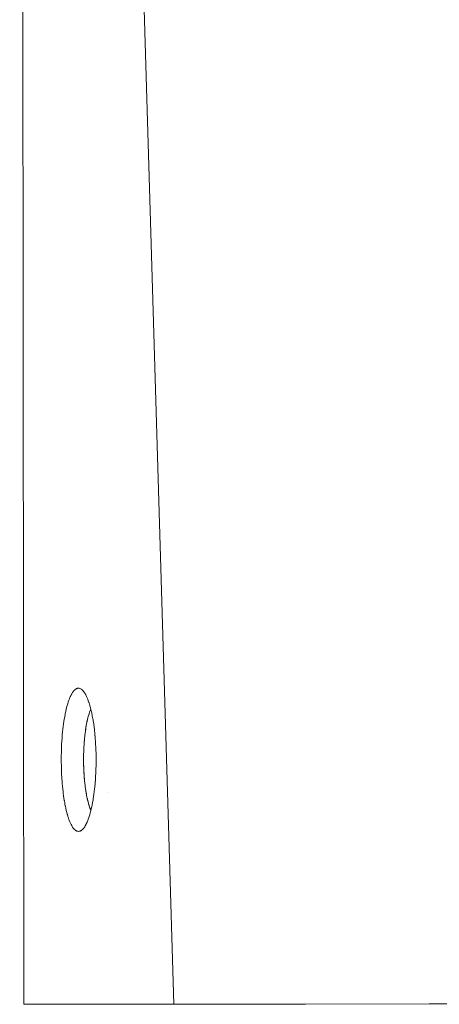
# Paper-space layout 'Sht-2' of a CAD drawing. Units: millimetres. Extents: x -5007 to 6021, y -2621 to 2736.
# Drawn here: x -3507 to -3464, y 296 to 397 of the extents above; entities that cross this region are included whole.
import ezdxf

# ---------------------------------------------------------------- set-up
doc = ezdxf.new("R2010")
doc.units = ezdxf.units.MM
for name, color, linetype, lineweight in [('EF-Rockwalls-Arched Rockwall-Polyplay Core', 7, 'Continuous', 5), ('EF-Rockwalls-Arched Rockwall-Polyplay Top', 7, 'Continuous', 5), ('Working-None', 7, 'Continuous', 5)]:
    doc.layers.add(name, color=color, linetype=linetype, lineweight=lineweight)

# ---------------------------------------------------------------- blocks, each defined once
blk = doc.blocks.new('Group')
at = {"layer": 'EF-Rockwalls-Arched Rockwall-Polyplay Core', "color": 7, "linetype": 'Continuous', "lineweight": 5, "transparency": 33554687}
for p, q in [((-3500.14, 325.19), (-3500.1, 325.34)), ((-3500.1, 325.34), (-3500.06, 325.49)), ((-3500.06, 325.49), (-3500.01, 325.63)), ((-3500.01, 325.63), (-3499.97, 325.77)), ((-3499.92, 325.89), (-3499.97, 325.77)), ((-3499.97, 325.77), (-3499.97, 325.77)), ((-3499.97, 325.77), (-3499.97, 325.77)), ((-3499.89, 325.96), (-3499.92, 325.89)), ((-3499.89, 325.96), (-3499.85, 326.07)), ((-3499.84, 326.07), (-3499.85, 326.07)), ((-3499.85, 326.07), (-3499.84, 326.07)), ((-3500.34, 324.22), (-3500.31, 324.41)), ((-3500.31, 324.41), (-3500.27, 324.6)), ((-3500.31, 324.42), (-3500.31, 324.41)), ((-3500.31, 324.41), (-3500.31, 324.42)), ((-3500.27, 324.6), (-3500.25, 324.69)), ((-3500.25, 324.69), (-3500.22, 324.86)), ((-3500.22, 324.86), (-3500.18, 325.03)), ((-3500.18, 325.03), (-3500.14, 325.19)), ((-3500.46, 323.36), (-3500.47, 323.21)), ((-3500.46, 323.36), (-3500.47, 323.21)), ((-3500.45, 323.42), (-3500.46, 323.36)), ((-3500.45, 323.42), (-3500.46, 323.36)), ((-3500.43, 323.63), (-3500.45, 323.42)), ((-3500.45, 323.43), (-3500.45, 323.42)), ((-3500.4, 323.83), (-3500.43, 323.63)), ((-3500.4, 323.83), (-3500.37, 324.03)), ((-3500.4, 323.84), (-3500.4, 323.83)), ((-3500.37, 324.03), (-3500.34, 324.22)), ((-3500.37, 324.03), (-3500.37, 324.04)), ((-3500.34, 324.23), (-3500.34, 324.22)), ((-3500.54, 322.41), (-3500.55, 322.21)), ((-3500.54, 322.41), (-3500.55, 322.21)), ((-3500.52, 322.65), (-3500.54, 322.44)), ((-3500.52, 322.65), (-3500.54, 322.44)), ((-3500.54, 322.44), (-3500.54, 322.41)), ((-3500.54, 322.44), (-3500.54, 322.41)), ((-3500.5, 322.89), (-3500.52, 322.66)), ((-3500.5, 322.89), (-3500.52, 322.66)), ((-3500.52, 322.66), (-3500.52, 322.65)), ((-3500.52, 322.66), (-3500.52, 322.65)), ((-3500.49, 323), (-3500.5, 322.89)), ((-3500.49, 323), (-3500.5, 322.89)), ((-3500.5, 322.89), (-3500.5, 322.89)), ((-3500.5, 322.89), (-3500.5, 322.89)), ((-3500.48, 323.13), (-3500.49, 323)), ((-3500.48, 323.13), (-3500.49, 323)), ((-3500.47, 323.21), (-3500.48, 323.13)), ((-3500.47, 323.21), (-3500.48, 323.13)), ((-3500.57, 321.66), (-3500.58, 321.53)), ((-3500.57, 321.66), (-3500.58, 321.53)), ((-3500.58, 321.53), (-3500.58, 321.4)), ((-3500.58, 321.53), (-3500.58, 321.4)), ((-3500.58, 321.4), (-3500.58, 321.3)), ((-3500.58, 321.4), (-3500.58, 321.3)), ((-3500.58, 321.3), (-3500.58, 321.15)), ((-3500.58, 321.3), (-3500.58, 321.15)), ((-3500.56, 321.91), (-3500.57, 321.76)), ((-3500.56, 321.91), (-3500.57, 321.76)), ((-3500.57, 321.76), (-3500.57, 321.66)), ((-3500.57, 321.76), (-3500.57, 321.66)), ((-3500.55, 322.16), (-3500.56, 321.99)), ((-3500.55, 322.16), (-3500.56, 321.99)), ((-3500.56, 321.99), (-3500.56, 321.91)), ((-3500.56, 321.99), (-3500.56, 321.91)), ((-3500.55, 322.21), (-3500.55, 322.16)), ((-3500.55, 322.21), (-3500.55, 322.16)), ((-3500.58, 321.15), (-3500.58, 321.07)), ((-3500.58, 321.15), (-3500.58, 321.07)), ((-3500.58, 321.07), (-3500.58, 320.95)), ((-3500.58, 321.07), (-3500.58, 320.95)), ((-3500.58, 320.95), (-3500.58, 320.9)), ((-3500.58, 320.95), (-3500.58, 320.9)), ((-3500.58, 320.9), (-3500.58, 320.71)), ((-3500.58, 320.9), (-3500.58, 320.71)), ((-3500.58, 320.71), (-3500.58, 320.64)), ((-3500.58, 320.71), (-3500.58, 320.64)), ((-3500.58, 320.64), (-3500.58, 320.48)), ((-3500.58, 320.64), (-3500.58, 320.48)), ((-3500.58, 320.48), (-3500.58, 320.39)), ((-3500.58, 320.48), (-3500.58, 320.39)), ((-3500.58, 320.39), (-3500.58, 320.25)), ((-3500.58, 320.39), (-3500.58, 320.25)), ((-3500.58, 320.25), (-3500.57, 320.13)), ((-3500.58, 320.25), (-3500.57, 320.13)), ((-3500.57, 320.13), (-3500.57, 320.02)), ((-3500.57, 320.13), (-3500.57, 320.02)), ((-3500.57, 320.02), (-3500.56, 319.88)), ((-3500.57, 320.02), (-3500.56, 319.88)), ((-3500.56, 319.88), (-3500.56, 319.79)), ((-3500.56, 319.88), (-3500.56, 319.79)), ((-3500.56, 319.79), (-3500.55, 319.63)), ((-3500.56, 319.79), (-3500.55, 319.63)), ((-3500.55, 319.63), (-3500.55, 319.57)), ((-3500.55, 319.63), (-3500.55, 319.57)), ((-3500.55, 319.57), (-3500.54, 319.38)), ((-3500.55, 319.57), (-3500.54, 319.38)), ((-3500.54, 319.38), (-3500.53, 319.34)), ((-3500.54, 319.38), (-3500.53, 319.34)), ((-3500.53, 319.34), (-3500.52, 319.14)), ((-3500.53, 319.34), (-3500.52, 319.14)), ((-3500.52, 319.14), (-3500.52, 319.12)), ((-3500.52, 319.14), (-3500.52, 319.12)), ((-3500.52, 319.12), (-3500.51, 319)), ((-3500.52, 319.12), (-3500.51, 319)), ((-3500.51, 319), (-3500.5, 318.9)), ((-3500.51, 319), (-3500.5, 318.9)), ((-3500.5, 318.9), (-3500.49, 318.78)), ((-3500.5, 318.9), (-3500.49, 318.78)), ((-3500.49, 318.78), (-3500.48, 318.66)), ((-3500.49, 318.78), (-3500.48, 318.66)), ((-3500.48, 318.66), (-3500.47, 318.57)), ((-3500.48, 318.66), (-3500.47, 318.57)), ((-3500.47, 318.57), (-3500.45, 318.43)), ((-3500.47, 318.57), (-3500.45, 318.43)), ((-3500.45, 318.43), (-3500.44, 318.35)), ((-3500.45, 318.43), (-3500.44, 318.35)), ((-3500.44, 318.35), (-3500.42, 318.2)), ((-3500.44, 318.35), (-3500.42, 318.2)), ((-3500.42, 318.2), (-3500.42, 318.15)), ((-3500.42, 318.2), (-3500.42, 318.15)), ((-3500.42, 318.15), (-3500.39, 317.97)), ((-3500.42, 318.15), (-3500.39, 317.97)), ((-3500.39, 317.97), (-3500.39, 317.95)), ((-3500.39, 317.97), (-3500.39, 317.95)), ((-3500.39, 317.95), (-3500.36, 317.76)), ((-3500.39, 317.95), (-3500.36, 317.76)), ((-3500.36, 317.76), (-3500.36, 317.75)), ((-3500.36, 317.76), (-3500.36, 317.75)), ((-3500.36, 317.75), (-3500.33, 317.56)), ((-3500.36, 317.75), (-3500.33, 317.56)), ((-3500.33, 317.56), (-3500.33, 317.54)), ((-3500.33, 317.56), (-3500.33, 317.54)), ((-3500.33, 317.54), (-3500.3, 317.37)), ((-3500.33, 317.54), (-3500.3, 317.37)), ((-3500.3, 317.37), (-3500.29, 317.34)), ((-3500.3, 317.37), (-3500.29, 317.34)), ((-3500.29, 317.34), (-3500.28, 317.27)), ((-3500.29, 317.34), (-3500.28, 317.27)), ((-3500.28, 317.27), (-3500.25, 317.14)), ((-3500.28, 317.27), (-3500.25, 317.14)), ((-3497.99, 317.54), (-3497.99, 317.54)), ((-3500.25, 317.14), (-3500.24, 317.09)), ((-3500.25, 317.14), (-3500.24, 317.09)), ((-3500.24, 317.09), (-3500.21, 316.95)), ((-3500.24, 317.09), (-3500.21, 316.95)), ((-3500.21, 316.95), (-3500.21, 316.91)), ((-3500.21, 316.95), (-3500.21, 316.91)), ((-3500.21, 316.91), (-3500.17, 316.76)), ((-3500.21, 316.91), (-3500.17, 316.76)), ((-3500.17, 316.76), (-3500.17, 316.75)), ((-3500.17, 316.76), (-3500.17, 316.75)), ((-3500.17, 316.75), (-3500.13, 316.59)), ((-3500.17, 316.75), (-3500.13, 316.59)), ((-3500.13, 316.59), (-3500.13, 316.58)), ((-3500.13, 316.59), (-3500.13, 316.58)), ((-3500.13, 316.58), (-3500.09, 316.43)), ((-3500.13, 316.58), (-3500.09, 316.43)), ((-3500.09, 316.43), (-3500.08, 316.42)), ((-3500.09, 316.43), (-3500.08, 316.42)), ((-3500.08, 316.42), (-3500.04, 316.29)), ((-3500.08, 316.42), (-3500.04, 316.29)), ((-3500.04, 316.29), (-3500.03, 316.26)), ((-3500.04, 316.29), (-3500.03, 316.26)), ((-3500.03, 316.26), (-3500, 316.15)), ((-3500.03, 316.26), (-3500, 316.15)), ((-3500, 316.15), (-3499.98, 316.1)), ((-3500, 316.15), (-3499.98, 316.1)), ((-3499.98, 316.1), (-3499.95, 316.02)), ((-3499.98, 316.1), (-3499.95, 316.02)), ((-3499.95, 316.02), (-3499.93, 315.96)), ((-3499.95, 316.02), (-3499.93, 315.96)), ((-3499.93, 315.96), (-3499.93, 315.95)), ((-3499.93, 315.96), (-3499.93, 315.95)), ((-3499.93, 315.95), (-3499.88, 315.83)), ((-3499.93, 315.95), (-3499.88, 315.83)), ((-3499.88, 315.83), (-3499.83, 315.72)), ((-3499.88, 315.83), (-3499.88, 315.83)), ((-3499.88, 315.83), (-3499.83, 315.72)), ((-3499.88, 315.83), (-3499.88, 315.83))]:
    blk.add_line(p, q, dxfattribs=at)
at = {"layer": 'EF-Rockwalls-Arched Rockwall-Polyplay Top', "color": 7, "linetype": 'Continuous', "lineweight": 5, "transparency": 33554687}
for p, q in [((-3507.12, 695.89), (-3506.71, 295.89)), ((-3499.54, 571.3), (-3491.37, 295.91)), ((-3491.37, 295.91), (-3499.54, 571.01)), ((-3499.54, 570.72), (-3491.37, 295.91)), ((-3491.37, 295.91), (-3499.54, 570.43)), ((-3501.95, 327.35), (-3502.01, 327.21)), ((-3501.95, 327.35), (-3501.94, 327.38)), ((-3501.94, 327.38), (-3501.95, 327.35)), ((-3501.94, 327.38), (-3501.89, 327.48)), ((-3501.89, 327.48), (-3501.94, 327.38)), ((-3501.89, 327.48), (-3501.87, 327.52)), ((-3501.87, 327.52), (-3501.89, 327.48)), ((-3501.87, 327.52), (-3501.83, 327.6)), ((-3501.83, 327.6), (-3501.87, 327.52)), ((-3501.83, 327.6), (-3501.8, 327.65)), ((-3501.8, 327.65), (-3501.83, 327.6)), ((-3501.8, 327.65), (-3501.76, 327.71)), ((-3501.76, 327.71), (-3501.8, 327.65)), ((-3501.76, 327.71), (-3501.73, 327.77)), ((-3501.73, 327.77), (-3501.76, 327.71)), ((-3501.73, 327.77), (-3501.7, 327.81)), ((-3501.7, 327.81), (-3501.73, 327.77)), ((-3501.7, 327.81), (-3501.66, 327.87)), ((-3501.66, 327.87), (-3501.7, 327.81)), ((-3501.66, 327.87), (-3501.63, 327.9)), ((-3501.63, 327.9), (-3501.66, 327.87)), ((-3501.63, 327.9), (-3501.58, 327.96)), ((-3501.58, 327.96), (-3501.63, 327.9)), ((-3501.58, 327.96), (-3501.56, 327.98)), ((-3501.56, 327.98), (-3501.58, 327.96)), ((-3501.56, 327.98), (-3501.51, 328.04)), ((-3501.51, 328.04), (-3501.56, 327.98)), ((-3501.51, 328.04), (-3501.49, 328.05)), ((-3501.49, 328.05), (-3501.51, 328.04)), ((-3501.49, 328.05), (-3501.46, 328.08)), ((-3501.46, 328.08), (-3501.49, 328.05)), ((-3501.46, 328.08), (-3501.43, 328.1)), ((-3501.43, 328.1), (-3501.46, 328.08)), ((-3501.43, 328.1), (-3501.39, 328.13)), ((-3501.39, 328.13), (-3501.43, 328.1)), ((-3501.39, 328.13), (-3501.35, 328.15)), ((-3501.35, 328.15), (-3501.39, 328.13)), ((-3501.35, 328.15), (-3501.32, 328.17)), ((-3501.32, 328.17), (-3501.35, 328.15)), ((-3501.32, 328.17), (-3501.28, 328.19)), ((-3501.28, 328.19), (-3501.32, 328.17)), ((-3501.28, 328.19), (-3501.25, 328.2)), ((-3501.25, 328.2), (-3501.28, 328.19)), ((-3501.25, 328.2), (-3501.2, 328.21)), ((-3501.2, 328.21), (-3501.25, 328.2)), ((-3501.2, 328.21), (-3501.18, 328.21)), ((-3501.18, 328.21), (-3501.2, 328.21)), ((-3501.18, 328.21), (-3501.12, 328.22)), ((-3501.12, 328.22), (-3501.18, 328.21)), ((-3501.12, 328.22), (-3501.11, 328.22)), ((-3501.11, 328.22), (-3501.12, 328.22)), ((-3501.11, 328.22), (-3501.04, 328.21)), ((-3501.04, 328.21), (-3501.11, 328.22)), ((-3501.04, 328.21), (-3500.97, 328.19)), ((-3501.04, 328.21), (-3501.04, 328.21)), ((-3501.04, 328.21), (-3501.04, 328.21)), ((-3500.97, 328.19), (-3501.04, 328.21)), ((-3500.97, 328.19), (-3500.9, 328.16)), ((-3500.97, 328.19), (-3500.97, 328.19)), ((-3500.97, 328.19), (-3500.97, 328.19)), ((-3500.9, 328.16), (-3500.97, 328.19)), ((-3500.9, 328.16), (-3500.89, 328.16)), ((-3500.89, 328.16), (-3500.9, 328.16)), ((-3500.89, 328.16), (-3500.86, 328.14)), ((-3500.86, 328.14), (-3500.89, 328.16)), ((-3500.86, 328.14), (-3500.81, 328.11)), ((-3500.81, 328.11), (-3500.86, 328.14)), ((-3500.79, 328.09), (-3500.81, 328.11)), ((-3500.81, 328.11), (-3500.79, 328.09)), ((-3500.79, 328.09), (-3500.81, 328.11)), ((-3500.73, 328.05), (-3500.79, 328.09)), ((-3500.72, 328.04), (-3500.73, 328.05)), ((-3500.66, 327.97), (-3500.72, 328.04)), ((-3500.65, 327.97), (-3500.66, 327.97)), ((-3500.59, 327.89), (-3500.65, 327.97)), ((-3500.58, 327.88), (-3500.59, 327.89)), ((-3500.52, 327.8), (-3500.58, 327.88)), ((-3500.51, 327.78), (-3500.52, 327.8)), ((-3500.45, 327.7), (-3500.51, 327.78)), ((-3500.43, 327.66), (-3500.45, 327.7)), ((-3500.39, 327.58), (-3500.43, 327.66)), ((-3500.36, 327.53), (-3500.39, 327.58)), ((-3500.32, 327.46), (-3500.36, 327.53)), ((-3500.29, 327.39), (-3500.32, 327.46)), ((-3500.28, 327.38), (-3500.29, 327.39)), ((-3500.22, 327.24), (-3500.28, 327.38)), ((-3502.37, 326.06), (-3502.32, 326.26)), ((-3502.32, 326.26), (-3502.27, 326.45)), ((-3502.27, 326.45), (-3502.21, 326.63)), ((-3502.21, 326.63), (-3502.16, 326.81)), ((-3502.16, 326.81), (-3502.1, 326.98)), ((-3502.1, 326.98), (-3502.04, 327.14)), ((-3502.04, 327.14), (-3502.01, 327.21)), ((-3500.22, 327.24), (-3500.22, 327.24)), ((-3500.16, 327.1), (-3500.22, 327.24)), ((-3500.15, 327.07), (-3500.16, 327.1)), ((-3500.1, 326.94), (-3500.15, 327.07)), ((-3500.09, 326.9), (-3500.1, 326.94)), ((-3500.04, 326.77), (-3500.09, 326.9)), ((-3500.02, 326.71), (-3500.04, 326.77)), ((-3499.99, 326.6), (-3500.02, 326.71)), ((-3499.96, 326.51), (-3499.99, 326.6)), ((-3499.93, 326.41), (-3499.96, 326.51)), ((-3499.9, 326.3), (-3499.93, 326.41)), ((-3499.88, 326.21), (-3499.9, 326.3)), ((-3502.57, 325.05), (-3502.52, 325.29)), ((-3502.52, 325.29), (-3502.48, 325.52)), ((-3502.48, 325.52), (-3502.46, 325.64)), ((-3502.46, 325.64), (-3502.41, 325.85)), ((-3502.41, 325.85), (-3502.37, 326.06)), ((-3500.15, 325.17), (-3500.11, 325.33)), ((-3500.11, 325.33), (-3500.06, 325.47)), ((-3500.06, 325.47), (-3500.02, 325.62)), ((-3500.02, 325.62), (-3499.97, 325.75)), ((-3499.97, 325.75), (-3499.93, 325.87)), ((-3499.93, 325.87), (-3499.88, 325.99)), ((-3499.84, 326.08), (-3499.88, 326.21)), ((-3499.88, 325.99), (-3499.84, 326.07)), ((-3499.83, 326.01), (-3499.84, 326.08)), ((-3499.8, 325.89), (-3499.83, 326.01)), ((-3499.79, 325.84), (-3499.8, 325.89)), ((-3499.75, 325.68), (-3499.79, 325.84)), ((-3499.74, 325.6), (-3499.75, 325.68)), ((-3499.71, 325.46), (-3499.74, 325.6)), ((-3499.69, 325.35), (-3499.71, 325.46)), ((-3499.66, 325.23), (-3499.69, 325.35)), ((-3502.67, 324.31), (-3502.7, 324.05)), ((-3502.67, 324.31), (-3502.64, 324.56)), ((-3502.64, 324.56), (-3502.6, 324.81)), ((-3502.6, 324.81), (-3502.57, 325.05)), ((-3500.35, 324.19), (-3500.31, 324.38)), ((-3500.31, 324.38), (-3500.28, 324.56)), ((-3500.28, 324.56), (-3500.25, 324.74)), ((-3500.25, 324.74), (-3500.21, 324.91)), ((-3500.21, 324.91), (-3500.19, 325)), ((-3500.19, 325), (-3500.15, 325.17)), ((-3499.64, 325.1), (-3499.66, 325.23)), ((-3499.62, 324.99), (-3499.64, 325.1)), ((-3499.59, 324.83), (-3499.62, 324.99)), ((-3499.58, 324.75), (-3499.59, 324.83)), ((-3499.55, 324.56), (-3499.58, 324.75)), ((-3499.54, 324.5), (-3499.55, 324.56)), ((-3499.51, 324.28), (-3499.54, 324.5)), ((-3499.51, 324.24), (-3499.51, 324.28)), ((-3499.48, 323.99), (-3499.51, 324.24)), ((-3502.77, 323.39), (-3502.79, 323.11)), ((-3502.77, 323.39), (-3502.79, 323.11)), ((-3502.76, 323.52), (-3502.77, 323.39)), ((-3502.76, 323.52), (-3502.77, 323.39)), ((-3502.77, 323.39), (-3502.77, 323.39)), ((-3502.77, 323.39), (-3502.77, 323.39)), ((-3502.74, 323.68), (-3502.76, 323.52)), ((-3502.74, 323.68), (-3502.76, 323.52)), ((-3502.73, 323.79), (-3502.74, 323.68)), ((-3502.73, 323.79), (-3502.74, 323.68)), ((-3502.71, 323.98), (-3502.73, 323.79)), ((-3502.71, 323.98), (-3502.73, 323.79)), ((-3502.7, 324.05), (-3502.71, 323.98)), ((-3500.48, 323.13), (-3500.47, 323.27)), ((-3500.47, 323.27), (-3500.46, 323.36)), ((-3500.46, 323.38), (-3500.43, 323.6)), ((-3500.46, 323.36), (-3500.46, 323.38)), ((-3500.43, 323.6), (-3500.4, 323.8)), ((-3500.4, 323.8), (-3500.38, 324)), ((-3500.38, 324), (-3500.35, 324.19)), ((-3499.48, 323.98), (-3499.48, 323.99)), ((-3499.46, 323.83), (-3499.48, 323.98)), ((-3499.45, 323.7), (-3499.46, 323.83)), ((-3499.43, 323.57), (-3499.45, 323.7)), ((-3499.42, 323.4), (-3499.43, 323.57)), ((-3499.41, 323.3), (-3499.42, 323.4)), ((-3499.39, 323.1), (-3499.41, 323.3)), ((-3502.83, 322.47), (-3502.84, 322.26)), ((-3502.83, 322.47), (-3502.84, 322.26)), ((-3502.84, 322.26), (-3502.84, 322.16)), ((-3502.84, 322.26), (-3502.84, 322.16)), ((-3502.81, 322.78), (-3502.83, 322.54)), ((-3502.81, 322.78), (-3502.83, 322.54)), ((-3502.83, 322.54), (-3502.83, 322.47)), ((-3502.83, 322.54), (-3502.83, 322.47)), ((-3502.79, 323.09), (-3502.81, 322.82)), ((-3502.79, 323.09), (-3502.81, 322.82)), ((-3502.81, 322.82), (-3502.81, 322.78)), ((-3502.81, 322.82), (-3502.81, 322.78)), ((-3502.79, 323.11), (-3502.79, 323.09)), ((-3502.79, 323.11), (-3502.79, 323.09)), ((-3500.55, 322.18), (-3500.54, 322.4)), ((-3500.54, 322.41), (-3500.52, 322.62)), ((-3500.54, 322.4), (-3500.54, 322.41)), ((-3500.52, 322.65), (-3500.51, 322.84)), ((-3500.52, 322.62), (-3500.52, 322.65)), ((-3500.51, 322.84), (-3500.5, 322.89)), ((-3500.5, 322.89), (-3500.49, 323.06)), ((-3500.49, 323.06), (-3500.48, 323.13)), ((-3499.39, 323.02), (-3499.39, 323.1)), ((-3499.37, 322.79), (-3499.39, 323.02)), ((-3499.37, 322.75), (-3499.37, 322.79)), ((-3499.35, 322.48), (-3499.37, 322.75)), ((-3499.35, 322.47), (-3499.35, 322.48)), ((-3499.33, 322.18), (-3499.35, 322.47)), ((-3502.86, 321.53), (-3502.87, 321.4)), ((-3502.86, 321.53), (-3502.87, 321.4)), ((-3502.87, 321.4), (-3502.87, 321.21)), ((-3502.87, 321.4), (-3502.87, 321.21)), ((-3502.85, 321.84), (-3502.86, 321.69)), ((-3502.85, 321.84), (-3502.86, 321.69)), ((-3502.86, 321.69), (-3502.86, 321.53)), ((-3502.86, 321.69), (-3502.86, 321.53)), ((-3502.84, 322.16), (-3502.85, 321.97)), ((-3502.84, 322.16), (-3502.85, 321.97)), ((-3502.85, 321.97), (-3502.85, 321.84)), ((-3502.85, 321.97), (-3502.85, 321.84)), ((-3500.58, 321.48), (-3500.57, 321.66)), ((-3500.58, 321.4), (-3500.58, 321.48)), ((-3500.58, 321.36), (-3500.58, 321.4)), ((-3500.58, 321.15), (-3500.58, 321.36)), ((-3500.57, 321.72), (-3500.56, 321.91)), ((-3500.57, 321.66), (-3500.57, 321.72)), ((-3500.56, 321.95), (-3500.55, 322.16)), ((-3500.56, 321.91), (-3500.56, 321.95)), ((-3500.55, 322.16), (-3500.55, 322.18)), ((-3499.33, 322.17), (-3499.33, 322.18)), ((-3499.32, 321.89), (-3499.33, 322.17)), ((-3499.32, 321.85), (-3499.32, 321.89)), ((-3499.31, 321.6), (-3499.32, 321.85)), ((-3499.31, 321.53), (-3499.31, 321.6)), ((-3499.31, 321.45), (-3499.31, 321.53)), ((-3499.31, 321.22), (-3499.31, 321.45)), ((-3502.87, 321.21), (-3502.87, 321.11)), ((-3502.87, 321.21), (-3502.87, 321.11)), ((-3502.87, 321.11), (-3502.87, 320.96)), ((-3502.87, 321.11), (-3502.87, 320.96)), ((-3502.87, 320.96), (-3502.87, 320.89)), ((-3502.87, 320.96), (-3502.87, 320.89)), ((-3502.87, 320.89), (-3502.87, 320.67)), ((-3502.87, 320.89), (-3502.87, 320.67)), ((-3502.87, 320.67), (-3502.87, 320.58)), ((-3502.87, 320.67), (-3502.87, 320.58)), ((-3502.87, 320.58), (-3502.86, 320.38)), ((-3502.87, 320.58), (-3502.86, 320.38)), ((-3502.86, 320.38), (-3502.86, 320.26)), ((-3502.86, 320.38), (-3502.86, 320.26)), ((-3502.86, 320.26), (-3502.86, 320.09)), ((-3502.86, 320.26), (-3502.86, 320.09)), ((-3500.59, 320.9), (-3500.58, 321.13)), ((-3500.59, 320.9), (-3500.59, 320.9)), ((-3500.58, 320.67), (-3500.59, 320.9)), ((-3500.58, 321.13), (-3500.58, 321.15)), ((-3500.58, 320.64), (-3500.58, 320.67)), ((-3500.58, 320.44), (-3500.58, 320.64)), ((-3500.58, 320.39), (-3500.58, 320.44)), ((-3500.57, 320.21), (-3500.58, 320.39)), ((-3499.32, 320.01), (-3499.31, 320.26)), ((-3499.31, 321.16), (-3499.31, 321.22)), ((-3499.3, 320.9), (-3499.31, 321.16)), ((-3499.31, 320.58), (-3499.3, 320.87)), ((-3499.31, 320.58), (-3499.31, 320.58)), ((-3499.31, 320.3), (-3499.31, 320.58)), ((-3499.31, 320.26), (-3499.31, 320.3)), ((-3499.3, 320.87), (-3499.3, 320.9)), ((-3502.86, 320.09), (-3502.85, 319.94)), ((-3502.86, 320.09), (-3502.85, 319.94)), ((-3502.85, 319.94), (-3502.85, 319.8)), ((-3502.85, 319.94), (-3502.85, 319.8)), ((-3502.85, 319.8), (-3502.84, 319.63)), ((-3502.85, 319.8), (-3502.84, 319.63)), ((-3502.84, 319.63), (-3502.84, 319.51)), ((-3502.84, 319.63), (-3502.84, 319.51)), ((-3502.84, 319.51), (-3502.83, 319.32)), ((-3502.84, 319.51), (-3502.83, 319.32)), ((-3502.83, 319.32), (-3502.82, 319.23)), ((-3502.83, 319.32), (-3502.82, 319.23)), ((-3502.82, 319.23), (-3502.81, 319.01)), ((-3502.82, 319.23), (-3502.81, 319.01)), ((-3500.57, 320.13), (-3500.57, 320.21)), ((-3500.57, 319.98), (-3500.57, 320.13)), ((-3500.56, 319.88), (-3500.57, 319.98)), ((-3500.56, 319.75), (-3500.56, 319.88)), ((-3500.55, 319.63), (-3500.56, 319.75)), ((-3500.54, 319.52), (-3500.55, 319.63)), ((-3500.54, 319.4), (-3500.54, 319.52)), ((-3500.54, 319.38), (-3500.54, 319.4)), ((-3500.52, 319.18), (-3500.54, 319.38)), ((-3499.36, 319.14), (-3499.35, 319.31)), ((-3499.35, 319.31), (-3499.34, 319.43)), ((-3499.34, 319.43), (-3499.33, 319.63)), ((-3499.33, 319.72), (-3499.32, 319.94)), ((-3499.33, 319.63), (-3499.33, 319.72)), ((-3499.32, 319.94), (-3499.32, 320.01)), ((-3502.81, 319.01), (-3502.8, 318.95)), ((-3502.81, 319.01), (-3502.8, 318.95)), ((-3502.8, 318.95), (-3502.79, 318.7)), ((-3502.8, 318.95), (-3502.79, 318.7)), ((-3502.79, 318.7), (-3502.79, 318.68)), ((-3502.79, 318.7), (-3502.79, 318.68)), ((-3502.79, 318.68), (-3502.77, 318.53)), ((-3502.79, 318.68), (-3502.77, 318.53)), ((-3502.77, 318.53), (-3502.76, 318.4)), ((-3502.77, 318.53), (-3502.76, 318.4)), ((-3502.76, 318.4), (-3502.75, 318.25)), ((-3502.76, 318.4), (-3502.75, 318.25)), ((-3502.75, 318.25), (-3502.73, 318.1)), ((-3502.75, 318.25), (-3502.73, 318.1)), ((-3500.52, 319.14), (-3500.52, 319.18)), ((-3500.5, 318.96), (-3500.52, 319.14)), ((-3500.5, 318.9), (-3500.5, 318.96)), ((-3500.49, 318.74), (-3500.5, 318.9)), ((-3500.48, 318.66), (-3500.49, 318.74)), ((-3500.46, 318.53), (-3500.48, 318.66)), ((-3500.45, 318.43), (-3500.46, 318.53)), ((-3500.44, 318.32), (-3500.45, 318.43)), ((-3500.43, 318.2), (-3500.44, 318.32)), ((-3500.41, 318.11), (-3500.43, 318.2)), ((-3499.43, 318.18), (-3499.41, 318.39)), ((-3499.41, 318.45), (-3499.39, 318.7)), ((-3499.41, 318.39), (-3499.41, 318.45)), ((-3499.39, 318.7), (-3499.38, 318.72)), ((-3499.38, 318.72), (-3499.36, 319)), ((-3499.36, 319), (-3499.36, 319.14)), ((-3499.36, 319), (-3499.36, 319)), ((-3502.73, 318.1), (-3502.72, 317.98)), ((-3502.73, 318.1), (-3502.72, 317.98)), ((-3502.72, 317.98), (-3502.7, 317.81)), ((-3502.72, 317.98), (-3502.7, 317.81)), ((-3502.7, 317.81), (-3502.69, 317.72)), ((-3502.7, 317.81), (-3502.69, 317.72)), ((-3502.69, 317.72), (-3502.67, 317.53)), ((-3502.69, 317.72), (-3502.67, 317.53)), ((-3502.67, 317.53), (-3502.66, 317.46)), ((-3502.67, 317.53), (-3502.66, 317.46)), ((-3502.66, 317.46), (-3502.63, 317.25)), ((-3502.66, 317.46), (-3502.63, 317.25)), ((-3502.63, 317.25), (-3502.63, 317.21)), ((-3502.63, 317.25), (-3502.63, 317.21)), ((-3502.63, 317.21), (-3502.59, 316.97)), ((-3502.63, 317.21), (-3502.59, 316.97)), ((-3500.4, 317.97), (-3500.41, 318.11)), ((-3500.39, 317.91), (-3500.4, 317.97)), ((-3500.36, 317.76), (-3500.39, 317.91)), ((-3500.36, 317.71), (-3500.36, 317.76)), ((-3500.34, 317.61), (-3500.36, 317.71)), ((-3500.33, 317.54), (-3500.34, 317.61)), ((-3500.31, 317.42), (-3500.33, 317.54)), ((-3500.29, 317.34), (-3500.31, 317.42)), ((-3500.28, 317.24), (-3500.29, 317.34)), ((-3500.26, 317.14), (-3500.28, 317.24)), ((-3499.56, 317.14), (-3499.52, 317.39)), ((-3499.52, 317.39), (-3499.49, 317.65)), ((-3499.49, 317.65), (-3499.46, 317.91)), ((-3499.46, 317.91), (-3499.44, 318.1)), ((-3499.44, 318.1), (-3499.43, 318.18)), ((-3502.59, 316.97), (-3502.59, 316.96)), ((-3502.59, 316.97), (-3502.59, 316.96)), ((-3502.59, 316.96), (-3502.56, 316.72)), ((-3502.59, 316.96), (-3502.56, 316.72)), ((-3502.56, 316.72), (-3502.55, 316.71)), ((-3502.56, 316.72), (-3502.55, 316.71)), ((-3502.55, 316.71), (-3502.51, 316.49)), ((-3502.55, 316.71), (-3502.51, 316.49)), ((-3502.51, 316.49), (-3502.51, 316.45)), ((-3502.51, 316.49), (-3502.51, 316.45)), ((-3502.51, 316.45), (-3502.49, 316.36)), ((-3502.51, 316.45), (-3502.49, 316.36)), ((-3502.49, 316.36), (-3502.46, 316.2)), ((-3502.49, 316.36), (-3502.46, 316.2)), ((-3502.46, 316.2), (-3502.45, 316.14)), ((-3502.46, 316.2), (-3502.45, 316.14)), ((-3500.24, 317.06), (-3500.26, 317.14)), ((-3500.21, 316.95), (-3500.24, 317.06)), ((-3500.2, 316.89), (-3500.21, 316.95)), ((-3500.17, 316.76), (-3500.2, 316.89)), ((-3500.16, 316.72), (-3500.17, 316.76)), ((-3500.13, 316.58), (-3500.16, 316.72)), ((-3500.12, 316.56), (-3500.13, 316.58)), ((-3500.08, 316.41), (-3500.12, 316.56)), ((-3500.08, 316.41), (-3500.08, 316.41)), ((-3500.04, 316.26), (-3500.08, 316.41)), ((-3500.03, 316.25), (-3500.04, 316.26)), ((-3500.01, 316.19), (-3500.03, 316.25)), ((-3499.98, 316.1), (-3500.01, 316.19)), ((-3499.75, 316.08), (-3499.7, 316.3)), ((-3499.7, 316.3), (-3499.66, 316.53)), ((-3499.66, 316.53), (-3499.62, 316.77)), ((-3499.62, 316.77), (-3499.6, 316.89)), ((-3499.6, 316.89), (-3499.56, 317.14)), ((-3502.45, 316.14), (-3502.41, 315.96)), ((-3502.45, 316.14), (-3502.41, 315.96)), ((-3502.41, 315.96), (-3502.4, 315.92)), ((-3502.41, 315.96), (-3502.4, 315.92)), ((-3502.4, 315.92), (-3502.36, 315.73)), ((-3502.4, 315.92), (-3502.36, 315.73)), ((-3502.36, 315.73), (-3502.35, 315.71)), ((-3502.36, 315.73), (-3502.35, 315.71)), ((-3502.35, 315.71), (-3502.3, 315.51)), ((-3502.35, 315.71), (-3502.3, 315.51)), ((-3502.3, 315.51), (-3502.25, 315.32)), ((-3502.3, 315.51), (-3502.3, 315.51)), ((-3502.3, 315.51), (-3502.25, 315.32)), ((-3502.3, 315.51), (-3502.3, 315.51)), ((-3502.25, 315.32), (-3502.24, 315.3)), ((-3502.25, 315.32), (-3502.24, 315.3)), ((-3502.24, 315.3), (-3502.2, 315.14)), ((-3502.24, 315.3), (-3502.2, 315.14)), ((-3500.01, 315.09), (-3499.95, 315.27)), ((-3499.97, 316.06), (-3499.98, 316.1)), ((-3499.93, 315.96), (-3499.97, 316.06)), ((-3499.95, 315.27), (-3499.9, 315.47)), ((-3499.92, 315.93), (-3499.93, 315.96)), ((-3499.88, 315.83), (-3499.92, 315.93)), ((-3499.9, 315.47), (-3499.85, 315.66)), ((-3499.87, 315.81), (-3499.88, 315.83)), ((-3499.83, 315.72), (-3499.87, 315.81)), ((-3499.85, 315.66), (-3499.8, 315.87)), ((-3499.8, 315.87), (-3499.75, 316.08)), ((-3502.2, 315.14), (-3502.18, 315.1)), ((-3502.2, 315.14), (-3502.18, 315.1)), ((-3502.18, 315.1), (-3502.14, 314.96)), ((-3502.18, 315.1), (-3502.14, 314.96)), ((-3502.14, 314.96), (-3502.12, 314.91)), ((-3502.14, 314.96), (-3502.12, 314.91)), ((-3502.12, 314.91), (-3502.09, 314.8)), ((-3502.12, 314.91), (-3502.09, 314.8)), ((-3502.09, 314.8), (-3502.06, 314.73)), ((-3502.09, 314.8), (-3502.06, 314.73)), ((-3502.06, 314.73), (-3502.05, 314.71)), ((-3502.06, 314.73), (-3502.05, 314.71)), ((-3502.05, 314.71), (-3501.99, 314.56)), ((-3502.05, 314.71), (-3501.99, 314.56)), ((-3501.99, 314.56), (-3501.93, 314.42)), ((-3501.99, 314.56), (-3501.99, 314.56)), ((-3501.99, 314.56), (-3501.93, 314.42)), ((-3501.99, 314.56), (-3501.99, 314.56)), ((-3501.93, 314.42), (-3501.93, 314.41)), ((-3501.93, 314.42), (-3501.93, 314.41)), ((-3501.93, 314.41), (-3501.87, 314.29)), ((-3501.93, 314.41), (-3501.87, 314.29)), ((-3501.87, 314.29), (-3501.86, 314.27)), ((-3501.87, 314.29), (-3501.86, 314.27)), ((-3501.86, 314.27), (-3501.8, 314.17)), ((-3501.86, 314.27), (-3501.8, 314.17)), ((-3501.8, 314.17), (-3501.79, 314.14)), ((-3501.8, 314.17), (-3501.79, 314.14)), ((-3500.41, 314.15), (-3500.35, 314.26)), ((-3500.35, 314.26), (-3500.34, 314.27)), ((-3500.34, 314.27), (-3500.28, 314.39)), ((-3500.28, 314.4), (-3500.22, 314.53)), ((-3500.28, 314.39), (-3500.28, 314.4)), ((-3500.22, 314.53), (-3500.16, 314.68)), ((-3500.16, 314.68), (-3500.1, 314.83)), ((-3500.1, 314.83), (-3500.04, 315)), ((-3500.04, 315), (-3500.01, 315.09)), ((-3501.79, 314.14), (-3501.74, 314.06)), ((-3501.79, 314.14), (-3501.74, 314.06)), ((-3501.74, 314.06), (-3501.71, 314.02)), ((-3501.74, 314.06), (-3501.71, 314.02)), ((-3501.71, 314.02), (-3501.68, 313.96)), ((-3501.71, 314.02), (-3501.68, 313.96)), ((-3501.68, 313.96), (-3501.64, 313.92)), ((-3501.68, 313.96), (-3501.64, 313.92)), ((-3501.64, 313.92), (-3501.61, 313.88)), ((-3501.64, 313.92), (-3501.61, 313.88)), ((-3501.61, 313.88), (-3501.57, 313.83)), ((-3501.61, 313.88), (-3501.57, 313.83)), ((-3501.57, 313.83), (-3501.54, 313.8)), ((-3501.57, 313.83), (-3501.54, 313.8)), ((-3501.54, 313.8), (-3501.5, 313.76)), ((-3501.54, 313.8), (-3501.5, 313.76)), ((-3501.5, 313.76), (-3501.49, 313.75)), ((-3501.5, 313.76), (-3501.49, 313.75)), ((-3501.49, 313.75), (-3501.44, 313.7)), ((-3501.49, 313.75), (-3501.44, 313.7)), ((-3501.44, 313.7), (-3501.42, 313.69)), ((-3501.44, 313.7), (-3501.42, 313.69)), ((-3501.42, 313.69), (-3501.37, 313.65)), ((-3501.42, 313.69), (-3501.37, 313.65)), ((-3501.37, 313.65), (-3501.34, 313.64)), ((-3501.37, 313.65), (-3501.34, 313.64)), ((-3501.34, 313.64), (-3501.3, 313.62)), ((-3501.34, 313.64), (-3501.3, 313.62)), ((-3501.3, 313.62), (-3501.26, 313.6)), ((-3501.3, 313.62), (-3501.26, 313.6)), ((-3501.26, 313.6), (-3501.23, 313.59)), ((-3501.26, 313.6), (-3501.23, 313.59)), ((-3501.23, 313.59), (-3501.18, 313.58)), ((-3501.23, 313.59), (-3501.18, 313.58)), ((-3501.18, 313.58), (-3501.16, 313.58)), ((-3501.18, 313.58), (-3501.16, 313.58)), ((-3501.16, 313.58), (-3501.11, 313.57)), ((-3501.16, 313.58), (-3501.11, 313.57)), ((-3501.11, 313.57), (-3501.03, 313.58)), ((-3501.11, 313.57), (-3501.03, 313.58)), ((-3501.03, 313.58), (-3500.96, 313.59)), ((-3501.03, 313.58), (-3500.96, 313.59)), ((-3501.03, 313.58), (-3501.03, 313.58)), ((-3501.03, 313.58), (-3501.03, 313.58)), ((-3500.96, 313.59), (-3500.95, 313.6)), ((-3500.96, 313.59), (-3500.95, 313.6)), ((-3500.95, 313.6), (-3500.89, 313.62)), ((-3500.95, 313.6), (-3500.89, 313.62)), ((-3500.89, 313.62), (-3500.87, 313.63)), ((-3500.89, 313.62), (-3500.87, 313.63)), ((-3500.87, 313.63), (-3500.82, 313.66)), ((-3500.87, 313.63), (-3500.82, 313.66)), ((-3500.82, 313.66), (-3500.8, 313.68)), ((-3500.82, 313.66), (-3500.8, 313.68)), ((-3500.8, 313.68), (-3500.75, 313.71)), ((-3500.8, 313.68), (-3500.75, 313.71)), ((-3500.75, 313.71), (-3500.72, 313.75)), ((-3500.72, 313.75), (-3500.69, 313.77)), ((-3500.69, 313.77), (-3500.64, 313.82)), ((-3500.64, 313.82), (-3500.62, 313.85)), ((-3500.62, 313.85), (-3500.57, 313.91)), ((-3500.57, 313.91), (-3500.55, 313.93)), ((-3500.55, 313.93), (-3500.54, 313.94)), ((-3500.54, 313.94), (-3500.49, 314.01)), ((-3500.49, 314.01), (-3500.47, 314.04)), ((-3500.47, 314.04), (-3500.42, 314.13)), ((-3500.42, 314.13), (-3500.41, 314.15)), ((-3506.36, 295.89), (-3506.71, 295.89)), ((-3506.71, 295.89), (-3506.36, 295.89)), ((-3506.36, 295.89), (-3504.33, 295.89)), ((-3504.33, 295.89), (-3503.1, 295.89)), ((-3503.1, 295.89), (-3493.41, 295.9)), ((-3493.41, 295.9), (-3491.37, 295.91)), ((-3480.27, 295.92), (-3491.37, 295.91)), ((-3491.37, 295.91), (-3480.27, 295.92)), ((-3480.27, 295.92), (-3477.88, 295.92)), ((-3477.88, 295.92), (-3465.22, 295.93)), ((-3477.88, 295.92), (-3465.22, 295.93)), ((-3465.22, 295.93), (-3462.65, 295.93))]:
    blk.add_line(p, q, dxfattribs=at)

psp = doc.layouts.new('Sht-2')

# ---------------------------------------------------------------- block references
at = {"layer": 'Working-None'}
psp.add_blockref('Group', (0, 0), dxfattribs=at)

doc.saveas('drawing.dxf')
